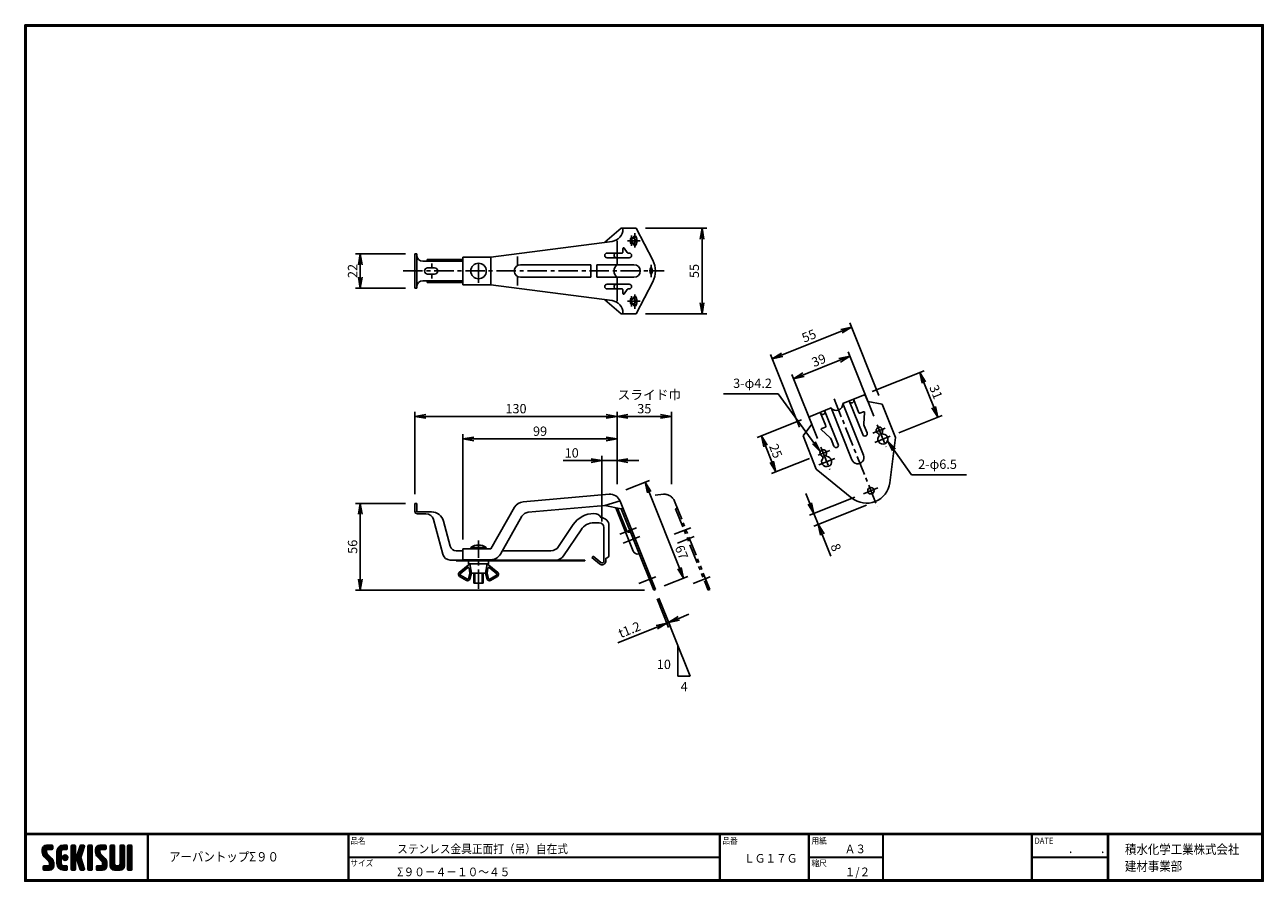
# Model space of a CAD drawing. Extents: x 0 to 798, y 0 to 552.
import ezdxf

# ---------------------------------------------------------------- set-up
doc = ezdxf.new("R2010")
doc.units = 0
doc.header["$LTSCALE"] = 2
doc.header["$MEASUREMENT"] = 0
doc.linetypes.add('CENTER', pattern=[2, 1.25, -0.25, 0.25, -0.25])
doc.linetypes.add('PHANTOM', pattern=[2.5, 1.25, -0.25, 0.25, -0.25, 0.25, -0.25])
doc.layers.get('0').update_dxf_attribs({"linetype": 'CONTINUOUS'})
doc.layers.get('DEFPOINTS').update_dxf_attribs({"linetype": 'CONTINUOUS'})
for name, color, linetype in [('CENTER L', 1, 'CENTER'), ('moji', 2, 'CONTINUOUS'), ('SEIHIN', 3, 'CONTINUOUS'), ('SUNPOU', 4, 'CONTINUOUS'), ('ZUWAKU', 7, 'CONTINUOUS')]:
    doc.layers.add(name, color=color, linetype=linetype)
doc.styles.get("Standard").update_dxf_attribs({"font": 'TXT', "bigfont": 'bigfont.shx'})
doc.styles.add('ｽﾀｲﾙ1', font='MS PGothic.ttf')
doc.dimstyles.get("Standard").update_dxf_attribs({"dimtxt": 0.18, "dimasz": 0.18, "dimexe": 0.18, "dimexo": 0.0625, "dimgap": 0.09, "dimtad": 0, "dimtih": 1, "dimtoh": 1, "dimdec": 4, "dimzin": 0, "dimdsep": 46, "dimtxsty": 'Standard', "dimcen": 0.09, "dimadec": 0, "dimazin": 0, "dimtfac": 1, "dimtdec": 4, "dimtofl": 0, "dimtmove": 0, "dimatfit": 3, "dimfxl": 0, "dimtolj": 1, "dimtzin": 0, "dimarcsym": 0})

# ---------------------------------------------------------------- blocks, each defined once
blk = doc.blocks.new('_OPEN')
at = {"color": 0, "linetype": 'ByBlock'}
for p, q in [((-1, 0.17), (0, 0)), ((0, 0), (-1, -0.17)), ((0, 0), (-1, 0))]:
    blk.add_line(p, q, dxfattribs=at)
blk = doc.blocks.new('*D1')
at = {"layer": 'DEFPOINTS', "color": 0}
for p in [(381.49, 249.83), (424.3, 195.16), (406.24, 187.94)]:
    blk.add_point(p, dxfattribs=at)
at = {"layer": 'SUNPOU', "color": 4, "lineweight": -2}
for p, q in [((387.06, 252.06), (402.33, 258.16)), ((402.15, 250.55), (421.7, 201.66)), ((411.81, 190.16), (427.08, 196.27))]:
    blk.add_line(p, q, dxfattribs=at)
at = {"layer": 'SUNPOU', "color": 4, "lineweight": -2, "xscale": 7, "yscale": 7, "zscale": 7}
for p, rotation in [((399.55, 257.05), 111.7978629678616), ((424.3, 195.16), 291.7978629678616)]:
    blk.add_blockref('_OPEN', p, dxfattribs=dict(at, rotation=rotation))
at = {"layer": 'SUNPOU', "color": 4, "insert": (423, 211.87), "char_height": 6, "attachment_point": 5, "rotation": 291.79786}
blk.add_mtext('\\A1;67', dxfattribs=at)
blk = doc.blocks.new('*D2')
at = {"layer": 'DEFPOINTS', "color": 0}
for p in [(405.07, 187.47), (406.18, 187.91), (413.55, 166.27)]:
    blk.add_point(p, dxfattribs=at)
at = {"layer": 'SUNPOU', "color": 4, "lineweight": -2}
for p, q in [((407.3, 181.9), (414.66, 163.48)), ((408.41, 182.34), (415.78, 163.93)), ((421.16, 169.31), (427.66, 171.91)), ((407.05, 163.67), (381.98, 153.64)), ((414.66, 166.71), (413.55, 166.27))]:
    blk.add_line(p, q, dxfattribs=at)
at = {"layer": 'SUNPOU', "color": 4, "lineweight": -2, "xscale": 7, "yscale": 7, "zscale": 7}
for p, rotation in [((414.66, 166.71), 201.7978629678615), ((413.55, 166.27), 21.79786296786153)]:
    blk.add_blockref('_OPEN', p, dxfattribs=dict(at, rotation=rotation))
at = {"layer": 'SUNPOU', "color": 4, "insert": (389.41, 162), "char_height": 6, "attachment_point": 5, "rotation": 21.79786}
blk.add_mtext('\\A1;t1.2', dxfattribs=at)
blk = doc.blocks.new('*D3')
at = {"layer": 'DEFPOINTS', "color": 0}
for p in [(393.74, 420.52), (393.74, 365.52), (436.2, 365.52)]:
    blk.add_point(p, dxfattribs=at)
at = {"layer": 'SUNPOU', "color": 4, "lineweight": -2}
for p, q in [((399.74, 420.52), (439.2, 420.52)), ((436.2, 413.52), (436.2, 372.52)), ((399.74, 365.52), (439.2, 365.52))]:
    blk.add_line(p, q, dxfattribs=at)
at = {"layer": 'SUNPOU', "color": 4, "lineweight": -2, "xscale": 7, "yscale": 7, "zscale": 7}
for p, rotation in [((436.2, 420.52), 90), ((436.2, 365.52), 270)]:
    blk.add_blockref('_OPEN', p, dxfattribs=dict(at, rotation=rotation))
at = {"layer": 'SUNPOU', "color": 4, "insert": (431.2, 393.02), "char_height": 6, "attachment_point": 5, "rotation": 90}
blk.add_mtext('\\A1;55', dxfattribs=at)
blk = doc.blocks.new('*D4')
at = {"layer": 'DEFPOINTS', "color": 0}
for p in [(251.23, 299.35), (381.49, 249.83), (251.23, 243.34)]:
    blk.add_point(p, dxfattribs=at)
at = {"layer": 'SUNPOU', "color": 4, "lineweight": -2}
for p, q in [((251.23, 249.34), (251.23, 302.35)), ((374.49, 299.35), (258.23, 299.35)), ((381.49, 255.83), (381.49, 302.35))]:
    blk.add_line(p, q, dxfattribs=at)
at = {"layer": 'SUNPOU', "color": 4, "lineweight": -2, "xscale": 7, "yscale": 7, "zscale": 7, "rotation": 180}
blk.add_blockref('_OPEN', (251.23, 299.35), dxfattribs=at)
at = {"layer": 'SUNPOU', "color": 4, "lineweight": -2, "xscale": 7, "yscale": 7, "zscale": 7}
blk.add_blockref('_OPEN', (381.49, 299.35), dxfattribs=at)
at = {"layer": 'SUNPOU', "color": 4, "insert": (316.36, 304.35), "char_height": 6, "attachment_point": 5}
blk.add_mtext('\\A1;130', dxfattribs=at)
blk = doc.blocks.new('*D5')
at = {"layer": 'DEFPOINTS', "color": 0}
for p in [(416.49, 299.35), (381.49, 249.83), (416.49, 249.66)]:
    blk.add_point(p, dxfattribs=at)
at = {"layer": 'SUNPOU', "color": 4, "lineweight": -2}
for p, q in [((381.49, 255.83), (381.49, 302.35)), ((388.49, 299.35), (409.49, 299.35)), ((416.49, 255.66), (416.49, 302.35))]:
    blk.add_line(p, q, dxfattribs=at)
at = {"layer": 'SUNPOU', "color": 4, "lineweight": -2, "xscale": 7, "yscale": 7, "zscale": 7, "rotation": 180}
blk.add_blockref('_OPEN', (381.49, 299.35), dxfattribs=at)
at = {"layer": 'SUNPOU', "color": 4, "lineweight": -2, "xscale": 7, "yscale": 7, "zscale": 7}
blk.add_blockref('_OPEN', (416.49, 299.35), dxfattribs=at)
at = {"layer": 'SUNPOU', "color": 4, "insert": (398.99, 304.35), "char_height": 6, "attachment_point": 5}
blk.add_mtext('\\A1;35', dxfattribs=at)
blk = doc.blocks.new('*D6')
at = {"layer": 'DEFPOINTS', "color": 0}
for p in [(381.49, 284.85), (381.49, 249.83), (282.23, 214.04)]:
    blk.add_point(p, dxfattribs=at)
at = {"layer": 'SUNPOU', "color": 4, "lineweight": -2}
for p, q in [((282.23, 220.04), (282.23, 287.85)), ((381.49, 255.83), (381.49, 287.85)), ((289.23, 284.85), (374.49, 284.85))]:
    blk.add_line(p, q, dxfattribs=at)
at = {"layer": 'SUNPOU', "color": 4, "lineweight": -2, "xscale": 7, "yscale": 7, "zscale": 7, "rotation": 180}
blk.add_blockref('_OPEN', (282.23, 284.85), dxfattribs=at)
at = {"layer": 'SUNPOU', "color": 4, "lineweight": -2, "xscale": 7, "yscale": 7, "zscale": 7}
blk.add_blockref('_OPEN', (381.49, 284.85), dxfattribs=at)
at = {"layer": 'SUNPOU', "color": 4, "insert": (331.86, 289.85), "char_height": 6, "attachment_point": 5}
blk.add_mtext('\\A1;99', dxfattribs=at)
blk = doc.blocks.new('*D7')
at = {"layer": 'DEFPOINTS', "color": 0}
for p in [(251.23, 243.34), (216.1, 187.47), (405.07, 187.47)]:
    blk.add_point(p, dxfattribs=at)
at = {"layer": 'SUNPOU', "color": 4, "lineweight": -2}
for p, q in [((245.23, 243.34), (213.1, 243.34)), ((216.1, 236.34), (216.1, 194.47)), ((399.07, 187.47), (213.1, 187.47))]:
    blk.add_line(p, q, dxfattribs=at)
at = {"layer": 'SUNPOU', "color": 4, "lineweight": -2, "xscale": 7, "yscale": 7, "zscale": 7}
for p, rotation in [((216.1, 243.34), 90), ((216.1, 187.47), 270)]:
    blk.add_blockref('_OPEN', p, dxfattribs=dict(at, rotation=rotation))
at = {"layer": 'SUNPOU', "color": 4, "insert": (211.1, 215.4), "char_height": 6, "attachment_point": 5, "rotation": 90}
blk.add_mtext('\\A1;56', dxfattribs=at)
blk = doc.blocks.new('*D8')
at = {"layer": 'DEFPOINTS', "color": 0}
for p in [(381.49, 270.87), (381.49, 249.83), (371.73, 225.64)]:
    blk.add_point(p, dxfattribs=at)
at = {"layer": 'SUNPOU', "color": 4, "lineweight": -2}
for p, q in [((371.73, 231.64), (371.73, 273.87)), ((381.49, 255.83), (381.49, 273.87)), ((364.73, 270.87), (346.73, 270.87)), ((381.49, 270.87), (371.73, 270.87)), ((388.49, 270.87), (395.49, 270.87))]:
    blk.add_line(p, q, dxfattribs=at)
at = {"layer": 'SUNPOU', "color": 4, "lineweight": -2, "xscale": 7, "yscale": 7, "zscale": 7}
blk.add_blockref('_OPEN', (371.73, 270.87), dxfattribs=at)
at = {"layer": 'SUNPOU', "color": 4, "lineweight": -2, "xscale": 7, "yscale": 7, "zscale": 7, "rotation": 180}
blk.add_blockref('_OPEN', (381.49, 270.87), dxfattribs=at)
at = {"layer": 'SUNPOU', "color": 4, "insert": (352.23, 275.87), "char_height": 6, "attachment_point": 5}
blk.add_mtext('\\A1;10', dxfattribs=at)
blk = doc.blocks.new('*D9')
at = {"layer": 'DEFPOINTS', "color": 0}
for p in [(251.23, 404.02), (216.1, 382.02), (251.23, 382.02)]:
    blk.add_point(p, dxfattribs=at)
at = {"layer": 'SUNPOU', "color": 4, "lineweight": -2}
for p, q in [((245.23, 404.02), (213.1, 404.02)), ((216.1, 397.02), (216.1, 389.02)), ((245.23, 382.02), (213.1, 382.02))]:
    blk.add_line(p, q, dxfattribs=at)
at = {"layer": 'SUNPOU', "color": 4, "lineweight": -2, "xscale": 7, "yscale": 7, "zscale": 7}
for p, rotation in [((216.1, 404.02), 90), ((216.1, 382.02), 270)]:
    blk.add_blockref('_OPEN', p, dxfattribs=dict(at, rotation=rotation))
at = {"layer": 'SUNPOU', "color": 4, "insert": (211.1, 393.02), "char_height": 6, "attachment_point": 5, "rotation": 90}
blk.add_mtext('\\A1;22', dxfattribs=at)
blk = doc.blocks.new('*D10')
at = {"layer": 'DEFPOINTS', "color": 0}
for p in [(540.22, 313.15), (587.96, 298.85), (557.29, 286.59)]:
    blk.add_point(p, dxfattribs=at)
at = {"layer": 'SUNPOU', "color": 4, "lineweight": -2}
for p, q in [((545.79, 315.37), (579.23, 328.75)), ((579.04, 321.14), (585.36, 305.35)), ((562.86, 288.82), (590.74, 299.97))]:
    blk.add_line(p, q, dxfattribs=at)
at = {"layer": 'SUNPOU', "color": 4, "lineweight": -2, "xscale": 7, "yscale": 7, "zscale": 7}
for p, rotation in [((576.44, 327.64), 111.8000000000005), ((587.96, 298.85), 291.8000000000005)]:
    blk.add_blockref('_OPEN', p, dxfattribs=dict(at, rotation=rotation))
at = {"layer": 'SUNPOU', "color": 4, "insert": (586.84, 315.1), "char_height": 6, "attachment_point": 5, "rotation": 291.8}
blk.add_mtext('\\A1;31', dxfattribs=at)
blk = doc.blocks.new('*D11')
at = {"layer": 'DEFPOINTS', "color": 0}
for p in [(532.43, 356.84), (552.29, 307.2), (501.22, 286.78)]:
    blk.add_point(p, dxfattribs=at)
at = {"layer": 'SUNPOU', "color": 4, "lineweight": -2}
for p, q in [((550.06, 312.78), (531.32, 359.63)), ((487.87, 339.02), (525.93, 354.24)), ((498.99, 292.35), (480.25, 339.2))]:
    blk.add_line(p, q, dxfattribs=at)
at = {"layer": 'SUNPOU', "color": 4, "lineweight": -2, "xscale": 7, "yscale": 7, "zscale": 7}
for p, rotation in [((532.43, 356.84), 21.79999999999974), ((481.37, 336.42), 201.7999999999997)]:
    blk.add_blockref('_OPEN', p, dxfattribs=dict(at, rotation=rotation))
at = {"layer": 'SUNPOU', "color": 4, "insert": (505.04, 351.27), "char_height": 6, "attachment_point": 5, "rotation": 21.8}
blk.add_mtext('\\A1;55', dxfattribs=at)
blk = doc.blocks.new('*D12')
at = {"layer": 'DEFPOINTS', "color": 0}
for p in [(531.31, 338.1), (548.95, 294.01), (512.74, 279.52)]:
    blk.add_point(p, dxfattribs=at)
at = {"layer": 'SUNPOU', "color": 4, "lineweight": -2}
for p, q in [((501.6, 326.22), (524.82, 335.5)), ((546.72, 299.58), (530.2, 340.89)), ((510.51, 285.1), (493.99, 326.4))]:
    blk.add_line(p, q, dxfattribs=at)
at = {"layer": 'SUNPOU', "color": 4, "lineweight": -2, "xscale": 7, "yscale": 7, "zscale": 7}
for p, rotation in [((531.31, 338.1), 21.79999999999974), ((495.1, 323.62), 201.7999999999997)]:
    blk.add_blockref('_OPEN', p, dxfattribs=dict(at, rotation=rotation))
at = {"layer": 'SUNPOU', "color": 4, "insert": (511.35, 335.5), "char_height": 6, "attachment_point": 5, "rotation": 21.8}
blk.add_mtext('\\A1;39', dxfattribs=at)
blk = doc.blocks.new('*D13')
at = {"layer": 'DEFPOINTS', "color": 0}
for p in [(505.86, 299.41), (510.88, 274.49), (483.66, 263.6)]:
    blk.add_point(p, dxfattribs=at)
at = {"layer": 'SUNPOU', "color": 4, "lineweight": -2}
for p, q in [((500.29, 297.18), (471.59, 285.7)), ((476.98, 280.31), (481.06, 270.1)), ((505.31, 272.26), (480.88, 262.49))]:
    blk.add_line(p, q, dxfattribs=at)
at = {"layer": 'SUNPOU', "color": 4, "lineweight": -2, "xscale": 7, "yscale": 7, "zscale": 7}
for p, rotation in [((474.38, 286.81), 111.8000000000005), ((483.66, 263.6), 291.8000000000005)]:
    blk.add_blockref('_OPEN', p, dxfattribs=dict(at, rotation=rotation))
at = {"layer": 'SUNPOU', "color": 4, "insert": (483.66, 277.06), "char_height": 6, "attachment_point": 5, "rotation": 291.8}
blk.add_mtext('\\A1;25', dxfattribs=at)
blk = doc.blocks.new('*D14')
at = {"layer": 'DEFPOINTS', "color": 0}
for p in [(540.18, 249.59), (547.74, 244.53), (511.05, 229.86)]:
    blk.add_point(p, dxfattribs=at)
at = {"layer": 'SUNPOU', "color": 4, "lineweight": -2}
for p, q in [((505.67, 243.32), (503.07, 249.82)), ((534.61, 247.36), (505.48, 235.71)), ((542.17, 242.3), (508.26, 228.74)), ((508.27, 236.82), (511.05, 229.86)), ((513.65, 223.36), (519.22, 209.43))]:
    blk.add_line(p, q, dxfattribs=at)
at = {"layer": 'SUNPOU', "color": 4, "lineweight": -2, "xscale": 7, "yscale": 7, "zscale": 7}
for p, rotation in [((508.27, 236.82), 291.8000000000005), ((511.05, 229.86), 111.8000000000005)]:
    blk.add_blockref('_OPEN', p, dxfattribs=dict(at, rotation=rotation))
at = {"layer": 'SUNPOU', "color": 4, "insert": (522.38, 215), "char_height": 6, "attachment_point": 5, "rotation": 291.8}
blk.add_mtext('\\A1;8', dxfattribs=at)

msp = doc.modelspace()

# ---------------------------------------------------------------- hatches: boundary and pattern name
at = {"layer": 'ZUWAKU'}
h = msp.add_hatch(dxfattribs=at)
h.set_pattern_fill('ANSI37', color=256, scale=0.2, style=0)
h.set_pattern_definition([(45, (-900.9423, -13.2), (-0.4490128, 0.4490128), []), (135, (-900.9423, -13.2), (-0.4490128, -0.4490128), [])])
h.paths.add_polyline_path([(14.5, 17.64, -0.198912), (14.09, 18.63), (14.09, 19.92, -0.414214), (14.62, 20.45), (17.59, 20.45, 0.414214), (18.12, 20.97), (18.12, 22.72, 0.414214), (17.59, 23.25), (14.09, 23.25, 0.414214), (11.29, 20.45), (11.29, 18.63, 0.198912), (12.52, 15.66), (15.43, 12.76, -0.198912), (15.84, 11.77), (15.84, 10.47, -0.414214), (15.32, 9.95), (12.34, 9.95, 0.414214), (11.82, 9.42), (11.82, 7.67, 0.414214), (12.34, 7.15), (15.84, 7.15, 0.414214), (18.64, 9.95), (18.64, 11.77, 0.198912), (17.41, 14.74)])
h.paths.add_polyline_path([(23.54, 19.05, -0.414214), (24.94, 20.45), (26.87, 20.45, 0.414214), (27.39, 20.97), (27.39, 22.72, 0.414214), (26.87, 23.25), (24.94, 23.25, 0.414214), (20.74, 19.05), (20.74, 11.35, 0.414214), (24.94, 7.15), (26.87, 7.15, 0.414214), (27.39, 7.67), (27.39, 9.42, 0.414214), (26.87, 9.95), (24.94, 9.95, -0.414214), (23.54, 11.35)])
h.paths.add_polyline_path([(24.24, 15.2, 1), (27.74, 15.2, 1)])
h.paths.add_polyline_path([(37.31, 19.21), (38.38, 22.57, 0.506921), (37.88, 23.25), (36.18, 23.25, 0.32721), (35.68, 22.88), (33.81, 16.97, -0.32721), (33.31, 16.6), (33.17, 16.6, -0.414214), (32.64, 17.12), (32.64, 22.72, 0.414214), (32.12, 23.25), (30.37, 23.25, 0.414214), (29.84, 22.72), (29.84, 7.67, 0.414214), (30.37, 7.15), (32.12, 7.15, 0.414214), (32.64, 7.67), (32.64, 13.27, -0.414214), (33.17, 13.8), (33.31, 13.8, -0.32721), (33.81, 13.43), (35.68, 7.52, 0.32721), (36.18, 7.15), (37.88, 7.15, 0.506921), (38.38, 7.83), (36.05, 15.2)])
h.paths.add_polyline_path([(43.49, 22.72, 0.414214), (42.97, 23.25), (41.22, 23.25, 0.414214), (40.69, 22.72), (40.69, 7.67, 0.414214), (41.22, 7.15), (42.97, 7.15, 0.414214), (43.49, 7.67)])
h.paths.add_polyline_path([(48.39, 19.92, -0.414214), (48.92, 20.45), (51.89, 20.45, 0.414214), (52.42, 20.97), (52.42, 22.72, 0.414214), (51.89, 23.25), (48.39, 23.25, 0.414214), (45.59, 20.45), (45.59, 18.63, 0.198912), (46.82, 15.66), (49.73, 12.76, -0.198912), (50.14, 11.77), (50.14, 10.47, -0.414214), (49.62, 9.95), (46.64, 9.95, 0.414214), (46.12, 9.42), (46.12, 7.67, 0.414214), (46.64, 7.15), (50.14, 7.15, 0.414214), (52.94, 9.95), (52.94, 11.77, 0.198912), (51.71, 14.74), (48.8, 17.64, -0.198912), (48.39, 18.63)])
h.paths.add_polyline_path([(57.84, 22.72, 0.414214), (57.32, 23.25), (55.57, 23.25, 0.414214), (55.04, 22.72), (55.04, 9.95, 0.414214), (57.84, 7.15), (61.34, 7.15, 0.414214), (64.14, 9.95), (64.14, 22.72, 0.414214), (63.62, 23.25), (61.87, 23.25, 0.414214), (61.34, 22.72), (61.34, 11, -0.414214), (60.29, 9.95), (58.89, 9.95, -0.414214), (57.84, 11)])
h.paths.add_polyline_path([(69.04, 22.72, 0.414214), (68.52, 23.25), (66.77, 23.25, 0.414214), (66.24, 22.72), (66.24, 7.67, 0.414214), (66.77, 7.15), (68.52, 7.15, 0.414214), (69.04, 7.67)])

# ---------------------------------------------------------------- linework, layer by layer
at = {"layer": 'CENTER L', "color": 1, "linetype": 'CENTER', "ltscale": 5}
for p, q in [((390.77, 415.86), (390.77, 409.17)), ((393, 417.31), (393, 408.05)), ((396.24, 412.52), (388.11, 412.52)), ((292.23, 385.46), (292.23, 400.41)), ((243.75, 393.02), (411.7, 393.02)), ((403.4, 389.02), (403.4, 397.01)), ((390.77, 370.17), (390.77, 376.86)), ((393, 368.73), (393, 377.98)), ((396.24, 373.52), (388.11, 373.52)), ((521.23, 310.79), (549.11, 241.11)), ((554.21, 291.82), (546.25, 288.63)), ((548.95, 294.01), (554.67, 279.7)), ((512.74, 279.52), (518.46, 265.22)), ((557.29, 286.59), (547.44, 282.65)), ((510.88, 274.49), (518.4, 277.49)), ((511.43, 268.24), (521.66, 272.34)), ((540.18, 249.59), (549.47, 253.3)), ((383.21, 223.42), (393.87, 227.68)), ((418.21, 223.42), (428.87, 227.68)), ((292.23, 188.3), (292.23, 219.46)), ((385.36, 217.82), (396.08, 222.11)), ((420.36, 217.82), (431.08, 222.11)), ((395.41, 191.69), (406.41, 196.08)), ((430.41, 191.69), (441.41, 196.08))]:
    msp.add_line(p, q, dxfattribs=at)
at = {"layer": 'SEIHIN', "color": 3, "linetype": 'Continuous', "ltscale": 5}
for p, q in [((373.49, 411.48), (384.09, 420.52)), ((393.74, 420.52), (384.09, 420.52)), ((385.2, 420.52), (385.2, 420.03)), ((393.74, 420.52), (404.48, 399.96)), ((300.23, 401.97), (378.23, 412.09)), ((381.49, 397.02), (381.49, 412.52)), ((385.2, 405.02), (385.2, 407.52)), ((387.88, 404.98), (386.12, 407.78)), ((391.89, 413.77), (390.28, 413.77)), ((391.89, 411.27), (390.28, 411.27)), ((251.23, 382.02), (251.23, 404.02)), ((251.23, 404.02), (252.43, 404.02)), ((252.43, 393.02), (252.43, 404.02)), ((256.43, 399.32), (282.23, 399.32)), ((259.23, 400.52), (282.23, 400.52)), ((259.23, 399.32), (259.23, 400.52)), ((268.12, 399.32), (268.12, 400.52)), ((274.83, 399.32), (274.83, 400.52)), ((300.23, 401.97), (282.23, 401.97)), ((282.23, 384.07), (282.23, 401.97)), ((300.23, 384.07), (300.23, 401.97)), ((317.23, 396.48), (317.23, 402.31)), ((384.7, 404.52), (374.99, 404.52)), ((389.27, 401.52), (374.99, 401.52)), ((388.72, 404.52), (389.27, 404.52)), ((252.43, 382.02), (252.43, 393.02)), ((259.43, 395.02), (263.93, 395.02)), ((259.43, 391.02), (263.93, 391.02)), ((262.23, 395.02), (262.23, 397.79)), ((262.23, 391.02), (262.23, 388.24)), ((364.49, 397.02), (319.23, 397.02)), ((364.49, 397.02), (364.49, 389.02)), ((368.49, 397.02), (368.49, 389.02)), ((392.34, 397.02), (368.49, 397.02)), ((256.43, 386.72), (282.23, 386.72)), ((259.23, 385.52), (259.23, 386.72)), ((259.23, 385.52), (282.23, 385.52)), ((268.12, 385.52), (268.12, 386.72)), ((274.83, 385.52), (274.83, 386.72)), ((282.23, 384.07), (300.23, 384.07)), ((378.23, 373.94), (300.23, 384.07)), ((317.23, 389.55), (317.23, 383.72)), ((364.49, 389.02), (319.23, 389.02)), ((392.34, 389.02), (368.49, 389.02)), ((389.27, 384.52), (374.99, 384.52)), ((381.49, 373.54), (381.49, 389.02)), ((393.74, 365.52), (404.48, 386.07)), ((251.23, 382.02), (252.43, 382.02)), ((384.7, 381.52), (374.99, 381.52)), ((385.2, 381.02), (385.2, 378.52)), ((387.88, 381.05), (386.12, 378.25)), ((388.72, 381.52), (389.27, 381.52)), ((373.49, 374.55), (384.09, 365.52)), ((391.89, 374.77), (390.28, 374.77)), ((391.89, 372.27), (390.28, 372.27)), ((393.74, 365.52), (384.09, 365.52)), ((385.2, 365.52), (385.2, 366)), ((526.76, 307.76), (540.22, 313.15)), ((541.52, 312.59), (543, 308.88)), ((505.86, 299.41), (519.33, 304.79)), ((515.15, 303.12), (523.88, 281.3)), ((519.33, 304.79), (532.7, 271.37)), ((526.76, 307.76), (540.12, 274.34)), ((530.93, 309.43), (539.66, 287.61)), ((533.72, 310.55), (537.25, 301.73)), ((552.29, 307.2), (543, 308.88)), ((552.29, 307.2), (560.83, 285.85)), ((505.31, 298.11), (506.79, 294.39)), ((512.36, 302.01), (515.89, 293.19)), ((540.22, 302.38), (537.9, 301.45)), ((540.45, 294.51), (540.9, 301.88)), ((501.22, 286.78), (506.79, 294.39)), ((518.55, 285.75), (513.14, 290.78)), ((513.29, 291.61), (515.61, 292.54)), ((540.65, 293.21), (542.45, 288.73)), ((549.9, 288.27), (550.38, 287.06)), ((552.22, 289.2), (552.71, 287.98)), ((501.22, 286.78), (509.76, 265.42)), ((519.3, 284.67), (521.09, 280.19)), ((560.83, 285.85), (557.04, 256.54)), ((513.69, 273.79), (514.17, 272.57)), ((516.01, 274.72), (516.49, 273.5)), ((509.76, 265.42), (532.72, 246.81)), ((320.9, 244.36), (376.31, 249.21)), ((251.23, 243.34), (251.23, 238.34)), ((251.23, 243.34), (252.43, 243.34)), ((252.43, 243.34), (252.43, 238.34)), ((300.23, 214.04), (315.42, 240.84)), ((373.49, 241.93), (324.13, 237.61)), ((373.49, 241.93), (383.36, 244.98)), ((384.09, 239.93), (373.49, 241.93)), ((380.59, 240.59), (391.77, 212.63)), ((381.76, 240.37), (387.5, 226)), ((383.42, 244.83), (406.18, 187.91)), ((384.09, 239.93), (385.2, 240.37)), ((384.09, 239.93), (405.07, 187.47)), ((252.93, 237.84), (261.99, 237.84)), ((252.93, 236.64), (258.4, 236.64)), ((263.23, 232.93), (269.24, 210.54)), ((269.71, 231.91), (274.04, 215.8)), ((306.32, 210.59), (320.21, 235.1)), ((353.27, 229.71), (343.8, 215.51)), ((347.01, 209.51), (358.26, 226.38)), ((370.03, 230.84), (366.58, 230.84)), ((373.03, 206.34), (373.03, 227.84)), ((376.23, 210.04), (376.23, 229.04)), ((277.9, 212.84), (282.23, 212.84)), ((282.23, 214.04), (300.23, 214.04)), ((282.23, 207.04), (282.23, 214.04)), ((297.23, 215.04), (287.23, 215.04)), ((287.23, 214.04), (287.23, 215.04)), ((297.23, 214.04), (297.23, 215.04)), ((307.6, 212.84), (338.81, 212.84)), ((365.23, 208.49), (366.08, 209.34)), ((365.23, 208.49), (370.13, 204.41)), ((370.9, 205.34), (366, 209.41)), ((374.23, 206.34), (374.23, 208.04)), ((274.07, 206.84), (360.73, 206.84)), ((277.73, 206.84), (277.73, 206.44)), ((360.73, 206.44), (277.73, 206.44)), ((286.73, 204.44), (279.85, 198.77)), ((280.48, 198), (285.36, 202.01)), ((300.23, 207.04), (282.23, 207.04)), ((285.73, 204.44), (285.73, 206.44)), ((285.73, 204.44), (298.73, 204.44)), ((286.17, 201.71), (286.69, 198.59)), ((286.73, 204.44), (287.73, 198.44)), ((296.73, 198.44), (297.73, 204.44)), ((297.73, 204.44), (304.62, 198.77)), ((298.29, 201.71), (297.77, 198.59)), ((298.73, 204.44), (298.73, 206.44)), ((303.98, 198), (299.1, 202.01)), ((360.73, 206.84), (360.73, 206.44)), ((284.53, 193.73), (280.05, 196.32)), ((280.55, 197.18), (285.03, 194.6)), ((285.76, 194.9), (286.68, 198.38)), ((287.73, 198.44), (286.73, 194.65)), ((287.73, 198.44), (296.73, 198.44)), ((289.23, 192.04), (289.23, 198.44)), ((289.23, 192.04), (295.23, 192.04)), ((289.83, 198.44), (289.83, 192.04)), ((294.63, 198.44), (294.63, 192.04)), ((295.23, 192.04), (295.23, 198.44)), ((296.73, 198.44), (297.74, 194.65)), ((298.7, 194.9), (297.78, 198.38)), ((303.91, 197.18), (299.44, 194.6)), ((299.94, 193.73), (304.41, 196.32)), ((406.18, 187.91), (405.07, 187.47))]:
    msp.add_line(p, q, dxfattribs=at)
at = {"layer": 'SEIHIN', "color": 6, "linetype": 'PHANTOM', "ltscale": 5}
for p, q in [((405.9, 248.73), (411.31, 249.21)), ((418.42, 244.83), (441.18, 187.91)), ((419.09, 239.93), (420.2, 240.37)), ((419.09, 239.93), (440.07, 187.47)), ((441.18, 187.91), (440.07, 187.47))]:
    msp.add_line(p, q, dxfattribs=at)
at = {"layer": 'SEIHIN', "color": 3, "linetype": 'Continuous', "ltscale": 5}
for centre, radius, start, end in [((377.2, 420.03), 8, 277.39808, 359.99927), ((385.7, 407.52), 0.5, 32.08297, 180.00107), ((256.43, 403.32), 4, 180, 270), ((374.99, 403.02), 1.5, 90, 270), ((380.99, 403.02), 1.5, 90, 270), ((384.7, 405.02), 0.5, 270, 0), ((388.72, 405.52), 1, 212.07968, 269.9996), ((389.27, 403.02), 1.5, 270, 90), ((391.18, 393.02), 15, 332.42055, 27.57945), ((259.43, 393.02), 2, 90, 270), ((263.93, 393.02), 2, 270, 90), ((292.23, 393.02), 5, 0, 180), ((292.23, 393.02), 5, 180, 0), ((319.23, 393.02), 4, 90, 270), ((384.49, 393.02), 5, 126.86961, 233.12752), ((392.34, 393.02), 4, 270, 90), ((256.43, 382.72), 4, 90, 180), ((374.99, 383.02), 1.5, 90, 270), ((380.99, 383.02), 1.5, 90, 270), ((389.27, 383.02), 1.5, 270, 90), ((384.7, 381.02), 0.5, 360, 90), ((385.7, 378.52), 0.5, 179.9998, 327.92761), ((388.72, 380.52), 1, 89.99765, 147.91271), ((377.2, 366), 8, 0.00001, 82.60192), ((540.59, 312.22), 1, 21.80088, 111.79875), ((522.61, 307.36), 4.17, 218.05812, 5.54071), ((532.51, 309.53), 1.5, 201.79857, 21.79857), ((506.24, 298.48), 1, 111.79503, 201.80035), ((513.94, 302.1), 1.5, 201.80212, 21.79857), ((537.71, 301.91), 0.5, 201.80141, 291.79077), ((540.4, 301.91), 0.5, 356.44496, 111.80339), ((513.48, 291.14), 0.5, 111.79048, 227.15347), ((515.43, 293), 0.5, 291.80354, 21.80354), ((541.05, 288.17), 1.5, 201.79857, 21.79857), ((543.44, 294.32), 3, 176.45139, 201.80067), ((550.43, 290.31), 2.1, 328.329, 255.26871), ((552.66, 284.73), 3.25, 134.41977, 89.17964), ((516.51, 283.55), 3, 21.80284, 47.15369), ((522.48, 280.74), 1.5, 201.8007, 21.79857), ((514.22, 275.82), 2.1, 328.32853, 255.27088), ((516.45, 270.25), 3.25, 134.41917, 89.17854), ((536.41, 272.85), 4, 201.80008, 21.80061), ((542.17, 258.46), 15, 291.79971, 352.63869), ((376.92, 242.23), 7, 21.80003, 94.99989), ((544.95, 251.5), 2.1, 0, 180), ((544.95, 251.5), 2.1, 180, 0), ((321.51, 237.38), 7, 95, 150.46126), ((542.17, 258.46), 15, 230.96062, 291.79987), ((252.93, 238.34), 1.7, 180, 270), ((252.93, 238.34), 0.5, 180, 270), ((258.4, 231.64), 5, 15.026, 89.99973), ((261.99, 229.84), 8, 15.02724, 90.00032), ((324.56, 232.63), 5, 94.99919, 150.4609), ((366.58, 220.84), 16, 90.0002, 146.31043), ((366.74, 231.84), 5, 26.07139, 91.79756), ((371.23, 229.04), 5, 0, 90), ((366.58, 220.84), 10, 90.00032, 146.31073), ((370.03, 227.84), 3, 0, 90), ((389.36, 226.74), 2, 201.79875, 291.79875), ((277.9, 216.84), 4, 195.02697, 269.99987), ((292.23, 207.45), 9.08, 56.60275, 123.39839), ((338.81, 218.84), 6, 269.99952, 326.30866), ((274.07, 211.84), 5, 195.0273, 269.99992), ((300.23, 214.04), 7, 270.00003, 330.46206), ((342.02, 212.84), 6, 269.99952, 326.30866), ((374.23, 210.04), 2, 270, 0), ((394.56, 213.74), 3, 201.79946, 291.79875), ((285.68, 201.63), 0.5, 9.46431, 129.44219), ((298.79, 201.63), 0.5, 50.55107, 170.53779), ((371.73, 206.34), 2.5, 230.27108, 0.00006), ((371.73, 206.34), 1.3, 230.27115, 359.99998), ((280.8, 197.62), 1.5, 129.4448, 239.99989), ((280.8, 197.62), 0.5, 129.44974, 239.99997), ((285.28, 195.03), 1.5, 240.00201, 345.13634), ((285.28, 195.03), 0.5, 240.00657, 345.13437), ((286.2, 198.51), 0.5, 345.14255, 9.47208), ((299.19, 195.03), 1.5, 194.8641, 299.9994), ((298.27, 198.51), 0.5, 170.55361, 194.88608), ((299.19, 195.03), 0.5, 194.86943, 300.00295), ((303.66, 197.62), 0.5, 300.00256, 50.56163), ((303.66, 197.62), 1.5, 300.00011, 50.5552)]:
    msp.add_arc(centre, radius, start, end, dxfattribs=at)
at = {"layer": 'SEIHIN', "color": 6, "linetype": 'PHANTOM', "ltscale": 5}
msp.add_arc((411.92, 242.23), 7, 21.80003, 94.99989, dxfattribs=at)
at = {"layer": 'SEIHIN', "ltscale": 5, "extrusion": (0, 0, -1)}
for centre, major_axis, ratio, start_param, end_param in [((390.77, 412.5), (0, -2.09), 0.373358, -0.935883, 4.064336), ((393, 412.52), (0, -3.25), 0.371366, 1.965587, 7.459191), ((391.89, 412.52), (0, -3.25), 0.371366, -2.66185, -0.479743), ((389.66, 412.5), (0, -2.09), 0.373358, -2.346063, -2.218849), ((389.66, 412.5), (0, -2.09), 0.373358, -0.935883, -0.795529)]:
    msp.add_ellipse(centre, major_axis=major_axis, ratio=ratio, start_param=start_param, end_param=end_param, dxfattribs=at)
at = {"layer": 'SEIHIN', "ltscale": 5}
msp.add_ellipse((403.4, 393.02), major_axis=(0, 2.1), ratio=0.371362, dxfattribs=at)
for centre, major_axis, ratio, start_param, end_param in [((402.28, 393.02), (0, 2.1), 0.371362, -2.345979, -0.795613), ((390.77, 373.53), (0, 2.09), 0.373358, -0.935883, 4.064336), ((389.66, 373.53), (0, 2.09), 0.373358, -0.935883, -0.795529), ((393, 373.52), (0, 3.25), 0.371366, 1.965587, 7.459191), ((391.88, 373.52), (0, 3.25), 0.371366, -2.66185, -0.479743), ((389.66, 373.53), (0, 2.09), 0.373358, -2.346063, -2.218849)]:
    msp.add_ellipse(centre, major_axis=major_axis, ratio=ratio, start_param=start_param, end_param=end_param, dxfattribs=at)
at = {"layer": 'SUNPOU', "color": 4, "linetype": 'Continuous', "ltscale": 5}
for p, q in [((408.41, 182.34), (428.54, 132.02)), ((420.54, 152.02), (420.54, 132.02))]:
    msp.add_line(p, q, dxfattribs=at)
at = {"layer": 'SUNPOU', "ltscale": 5}
msp.add_line((420.54, 132.02), (428.54, 132.02), dxfattribs=at)
at = {"layer": 'ZUWAKU'}
for p, q in [((0, 30.8), (797.4, 30.8)), ((0, 30.6), (797.4, 30.6)), ((0, 30.4), (797.4, 30.4)), ((0, 30.2), (797.4, 30.2)), ((0, 30), (797.4, 30)), ((79.13, 30), (79.13, 0.8)), ((79.33, 30), (79.33, 0.8)), ((79.53, 30), (79.53, 0.8)), ((208.25, 30), (208.25, 0.8)), ((208.45, 30), (208.45, 0.8)), ((208.65, 30), (208.65, 0.8)), ((447.42, 30), (447.42, 0.8)), ((447.62, 30), (447.62, 0.8)), ((447.82, 30), (447.82, 0.8)), ((504.8, 30), (504.8, 0.8)), ((505, 30), (505, 0.8)), ((505.2, 30), (505.2, 0.8)), ((552.53, 30), (552.53, 0.8)), ((552.73, 30), (552.73, 0.8)), ((552.93, 30), (552.93, 0.8)), ((648.42, 30), (648.42, 0.8)), ((648.62, 30), (648.62, 0.8)), ((648.82, 30), (648.82, 0.8)), ((697.25, 30), (697.25, 0.8)), ((697.45, 30), (697.45, 0.8)), ((697.65, 30), (697.65, 0.8)), ((697.85, 30), (697.85, 0.8)), ((11.29, 20.45), (11.29, 18.63)), ((14.09, 23.25), (17.59, 23.25)), ((14.09, 19.92), (14.09, 18.63)), ((17.41, 14.74), (14.5, 17.64)), ((17.59, 20.45), (14.62, 20.45)), ((18.12, 22.72), (18.12, 20.97)), ((20.74, 11.35), (20.74, 19.05)), ((23.54, 19.05), (23.54, 11.35)), ((24.94, 23.25), (26.87, 23.25)), ((26.87, 20.45), (24.94, 20.45)), ((27.39, 22.72), (27.39, 20.97)), ((29.84, 22.72), (29.84, 7.67)), ((32.12, 23.25), (30.37, 23.25)), ((32.64, 17.12), (32.64, 22.72)), ((33.31, 16.6), (33.17, 16.6)), ((35.68, 22.88), (33.81, 16.97)), ((37.31, 19.21), (36.05, 15.2)), ((36.18, 23.25), (37.88, 23.25)), ((38.38, 22.57), (37.31, 19.21)), ((40.69, 22.72), (40.69, 7.67)), ((42.97, 23.25), (41.22, 23.25)), ((43.49, 7.67), (43.49, 22.72)), ((45.59, 20.45), (45.59, 18.63)), ((48.39, 23.25), (51.89, 23.25)), ((48.39, 19.92), (48.39, 18.63)), ((51.71, 14.74), (48.8, 17.64)), ((51.89, 20.45), (48.92, 20.45)), ((52.42, 22.72), (52.42, 20.97)), ((55.04, 22.72), (55.04, 9.95)), ((57.32, 23.25), (55.57, 23.25)), ((57.84, 11), (57.84, 22.72)), ((61.34, 22.72), (61.34, 11)), ((63.62, 23.25), (61.87, 23.25)), ((64.14, 9.95), (64.14, 22.72)), ((66.24, 22.72), (66.24, 7.67)), ((68.52, 23.25), (66.77, 23.25)), ((69.04, 7.67), (69.04, 22.72)), ((11.82, 7.67), (11.82, 9.42)), ((12.34, 9.95), (15.32, 9.95)), ((12.52, 15.66), (15.43, 12.76)), ((15.84, 10.47), (15.84, 11.77)), ((18.64, 9.95), (18.64, 11.77)), ((24.94, 9.95), (26.87, 9.95)), ((27.39, 9.42), (27.39, 7.67)), ((32.64, 7.67), (32.64, 13.27)), ((33.17, 13.8), (33.31, 13.8)), ((35.68, 7.52), (33.81, 13.43)), ((38.38, 7.83), (36.05, 15.2)), ((46.12, 7.67), (46.12, 9.42)), ((46.64, 9.95), (49.62, 9.95)), ((46.82, 15.66), (49.73, 12.76)), ((50.14, 10.47), (50.14, 11.77)), ((52.94, 9.95), (52.94, 11.77)), ((60.29, 9.95), (58.89, 9.95)), ((208.65, 15.6), (447.42, 15.6)), ((208.65, 15.4), (447.42, 15.4)), ((208.65, 15.2), (447.42, 15.2)), ((505.2, 15.6), (552.53, 15.6)), ((505.2, 15.4), (552.53, 15.4)), ((505.2, 15.2), (552.53, 15.2)), ((648.82, 15.6), (697.25, 15.6)), ((648.82, 15.4), (697.25, 15.4)), ((648.82, 15.2), (697.25, 15.2)), ((12.34, 7.15), (15.84, 7.15)), ((26.87, 7.15), (24.94, 7.15)), ((30.37, 7.15), (32.12, 7.15)), ((36.18, 7.15), (37.88, 7.15)), ((41.22, 7.15), (42.97, 7.15)), ((46.64, 7.15), (50.14, 7.15)), ((57.84, 7.15), (61.34, 7.15)), ((66.77, 7.15), (68.52, 7.15))]:
    msp.add_line(p, q, dxfattribs=at)
for points in [[(0, 551.6), (0, 0), (797.6, 0), (797.6, 551.6)], [(0.2, 551.4), (0.2, 0.2), (797.4, 0.2), (797.4, 551.4)], [(0.4, 551.2), (0.4, 0.4), (797.2, 0.4), (797.2, 551.2)], [(0.6, 551), (0.6, 0.6), (797, 0.6), (797, 551)], [(0.8, 550.8), (0.8, 0.8), (796.8, 0.8), (796.8, 550.8)]]:
    msp.add_lwpolyline(points, close=True, dxfattribs=at)
msp.add_circle((25.99, 15.2), 1.75, dxfattribs=at)
for centre, radius, start, end in [((14.09, 20.45), 2.8, 90, 180), ((15.49, 18.63), 4.2, 180, 225), ((14.62, 19.92), 0.525, 90, 180), ((15.49, 18.63), 1.4, 180, 225), ((17.59, 22.72), 0.525, 0, 90), ((17.59, 20.97), 0.525, 270, 0), ((24.94, 19.05), 4.2, 90, 180), ((24.94, 19.05), 1.4, 90, 180), ((26.87, 22.72), 0.525, 0, 90), ((26.87, 20.97), 0.525, 270, 0), ((30.37, 22.72), 0.525, 90, 180), ((32.12, 22.72), 0.525, 0, 90), ((33.17, 17.12), 0.525, 180, 270), ((33.31, 17.12), 0.525, 270, 342.47443), ((36.18, 22.72), 0.525, 90, 162.47443), ((37.88, 22.72), 0.525, 342.47443, 90), ((41.22, 22.72), 0.525, 90, 180), ((42.97, 22.72), 0.525, 0, 90), ((48.39, 20.45), 2.8, 90, 180), ((49.79, 18.63), 4.2, 180, 225), ((48.92, 19.92), 0.525, 90, 180), ((49.79, 18.63), 1.4, 180, 225), ((51.89, 22.72), 0.525, 0, 90), ((51.89, 20.97), 0.525, 270, 0), ((55.57, 22.72), 0.525, 90, 180), ((57.32, 22.72), 0.525, 0, 90), ((61.87, 22.72), 0.525, 90, 180), ((63.62, 22.72), 0.525, 0, 90), ((66.77, 22.72), 0.525, 90, 180), ((68.52, 22.72), 0.525, 0, 90), ((12.34, 9.42), 0.525, 90, 180), ((15.32, 10.47), 0.525, 270, 0), ((14.44, 11.77), 1.4, 0, 45), ((15.84, 9.95), 2.8, 270, 0), ((14.44, 11.77), 4.2, 0, 45), ((24.94, 11.35), 4.2, 180, 270), ((24.94, 11.35), 1.4, 180, 270), ((26.87, 9.42), 0.525, 0, 90), ((33.17, 13.27), 0.525, 90, 180), ((33.31, 13.27), 0.525, 17.52557, 90), ((46.64, 9.42), 0.525, 90, 180), ((49.62, 10.47), 0.525, 270, 0), ((48.74, 11.77), 1.4, 0, 45), ((50.14, 9.95), 2.8, 270, 0), ((48.74, 11.77), 4.2, 0, 45), ((57.84, 9.95), 2.8, 180, 270), ((58.89, 11), 1.05, 180, 270), ((60.29, 11), 1.05, 270, 0), ((61.34, 9.95), 2.8, 270, 0), ((12.34, 7.67), 0.525, 180, 270), ((26.87, 7.67), 0.525, 270, 0), ((30.37, 7.67), 0.525, 180, 270), ((32.12, 7.67), 0.525, 270, 0), ((36.18, 7.67), 0.525, 197.52557, 270), ((37.88, 7.67), 0.525, 270, 17.52557), ((41.22, 7.67), 0.525, 180, 270), ((42.97, 7.67), 0.525, 270, 0), ((46.64, 7.67), 0.525, 180, 270), ((66.77, 7.67), 0.525, 180, 270), ((68.52, 7.67), 0.525, 270, 0)]:
    msp.add_arc(centre, radius, start, end, dxfattribs=at)

# ---------------------------------------------------------------- texts
at = {"layer": 'moji', "style": 'ｽﾀｲﾙ1', "width": 0.9}
for s, height, p in [('ステンレス金具正面打（吊）自在式', 5.6, (239.83, 18)), ('アーバントップΣ９０', 6, (92.96, 12.74)), ('ＬＧ１７Ｇ', 5.6, (463.25, 11.94)), ('Ａ３', 5.6, (528.04, 18)), ('Σ９０－４－１０～４５', 5.6, (239.83, 3.2)), ('１/２', 5.6, (528.04, 3.2))]:
    msp.add_text(s, height=height, dxfattribs=at).set_placement(p)
at = {"layer": 'SUNPOU', "ltscale": 5}
for s, p in [('スライド巾', (381.79, 310.29)), ('10', (407.04, 136.67)), ('4', (422.41, 122.38))]:
    msp.add_text(s, height=6, dxfattribs=at).set_placement(p)
at = {"layer": 'SUNPOU', "color": 4, "linetype": 'Continuous', "char_height": 6}
for s, insert, attachment_point in [('3-φ4.2', (481.19, 315.83), 9), ('2-φ6.5', (575.37, 263.7), 7)]:
    msp.add_mtext(s, dxfattribs=dict(at, insert=insert, attachment_point=attachment_point))
at = {"layer": 'ZUWAKU', "style": 'ｽﾀｲﾙ1', "width": 0.9}
for s, height, p in [('品名', 4, (209.72, 24.06)), ('品番', 4, (449.3, 24.06)), ('用紙', 4, (506.68, 24.06)), ('DATE', 4, (650.29, 24.06)), ('積水化学工業株式会社', 6, (708.53, 17.55)), ('\u3000\u3000．\u3000\u3000．\u3000\u3000', 5.6, (658.2, 18)), ('サイズ', 4, (209.72, 9.66)), ('縮尺', 4, (506.68, 9.66)), ('建材事業部', 6, (708.53, 6.65))]:
    msp.add_text(s, height=height, dxfattribs=at).set_placement(p)

# ---------------------------------------------------------------- dimensions: what is measured, and where the dimension line sits
at = {"layer": 'SUNPOU', "ltscale": 5}
for base, p1, p2, angle, picture, middle in [((436.2, 365.52), (393.74, 420.52), (393.74, 365.52), 90, '*D3', (431.2, 393.02)), ((216.1, 382.02), (251.23, 404.02), (251.23, 382.02), 90, '*D9', (211.1, 393.02)), ((532.43, 356.84), (501.22, 286.78), (552.29, 307.2), 21.8, '*D11', (505.04, 351.27)), ((531.31, 338.1), (512.74, 279.52), (548.95, 294.01), 21.8, '*D12', (511.35, 335.5)), ((587.96, 298.85), (540.22, 313.15), (557.29, 286.59), 111.8, '*D10', (586.84, 315.1)), ((483.66, 263.6), (505.86, 299.41), (510.88, 274.49), 111.8, '*D13', (483.66, 277.06)), ((511.05, 229.86), (540.18, 249.59), (547.74, 244.53), 111.8, '*D14', (522.38, 215)), ((216.1, 187.47), (251.23, 243.34), (405.07, 187.47), 90, '*D7', (211.1, 215.4))]:
    dim = msp.add_linear_dim(base=base, p1=p1, p2=p2, angle=angle, dimstyle='Standard', override={"dimtxt": 6, "dimasz": 7, "dimexe": 3, "dimexo": 6, "dimgap": 2, "dimtad": 3, "dimtih": 0, "dimtoh": 0, "dimdec": 0, "dimblk1": 'OPEN', "dimblk2": 'OPEN', "dimsah": 1, "dimcen": 150, "dimclrd": 4, "dimclre": 4, "dimclrt": 4, "dimtdec": 2, "dimtofl": 1}, dxfattribs=at)
    dim.commit()
    dim.dimension.update_dxf_attribs({"geometry": picture, "text_midpoint": middle})
at = {"layer": 'SUNPOU'}
for base, p1, p2, picture, middle in [((251.23, 299.35), (381.49, 249.83), (251.23, 243.34), '*D4', (316.36, 304.35)), ((416.49, 299.35), (381.49, 249.83), (416.49, 249.66), '*D5', (398.99, 304.35)), ((381.49, 284.85), (282.23, 214.04), (381.49, 249.83), '*D6', (331.86, 289.85))]:
    dim = msp.add_linear_dim(base=base, p1=p1, p2=p2, dimstyle='Standard', override={"dimtxt": 6, "dimasz": 7, "dimexe": 3, "dimexo": 6, "dimgap": 2, "dimtad": 3, "dimtih": 0, "dimtoh": 0, "dimdec": 0, "dimblk1": 'OPEN', "dimblk2": 'OPEN', "dimsah": 1, "dimcen": 150, "dimclrd": 4, "dimclre": 4, "dimclrt": 4, "dimtdec": 2, "dimtofl": 1}, dxfattribs=at)
    dim.commit()
    dim.dimension.update_dxf_attribs({"geometry": picture, "text_midpoint": middle})
dim = msp.add_linear_dim(base=(381.49, 270.87), p1=(371.73, 225.64), p2=(381.49, 249.83), dimstyle='Standard', override={"dimtxt": 6, "dimasz": 7, "dimexe": 3, "dimexo": 6, "dimgap": 2, "dimtad": 3, "dimtih": 0, "dimtoh": 0, "dimdec": 0, "dimblk1": 'OPEN', "dimblk2": 'OPEN', "dimsah": 1, "dimcen": 150, "dimclrd": 4, "dimclre": 4, "dimclrt": 4, "dimtdec": 2, "dimtofl": 1}, dxfattribs=at)
dim.commit()
dim.dimension.update_dxf_attribs({"geometry": '*D8', "text_midpoint": (352.23, 270.87), "dimtype": 160})
at = {"layer": 'SUNPOU', "color": 4, "ltscale": 5}
dim = msp.add_aligned_dim(p1=(381.49, 249.83), p2=(406.24, 187.94), distance=19.45, dimstyle='Standard', override={"dimtxt": 6, "dimasz": 7, "dimexe": 3, "dimexo": 6, "dimgap": 2, "dimtad": 3, "dimjust": 2, "dimtih": 0, "dimtoh": 0, "dimdec": 0, "dimblk1": 'OPEN', "dimblk2": 'OPEN', "dimsah": 1, "dimcen": 150, "dimclrd": 4, "dimclre": 4, "dimclrt": 4, "dimtdec": 2, "dimtofl": 1}, dxfattribs=at)
dim.commit()
dim.dimension.update_dxf_attribs({"geometry": '*D1', "text_midpoint": (423, 211.87)})
at = {"layer": 'SUNPOU', "ltscale": 5}
dim = msp.add_aligned_dim(p1=(406.18, 187.91), p2=(405.07, 187.47), distance=22.83, text='t<>', dimstyle='Standard', override={"dimtxt": 6, "dimasz": 7, "dimexe": 3, "dimexo": 6, "dimgap": 2, "dimtad": 3, "dimtih": 0, "dimtoh": 0, "dimdec": 1, "dimblk1": 'OPEN', "dimblk2": 'OPEN', "dimsah": 1, "dimcen": 150, "dimclrd": 4, "dimclre": 4, "dimclrt": 4, "dimtdec": 2, "dimtofl": 1}, dxfattribs=at)
dim.commit()
dim.dimension.update_dxf_attribs({"geometry": '*D2', "text_midpoint": (389.41, 162)})

# ---------------------------------------------------------------- leaders
at = {"layer": 'SUNPOU', "color": 4, "linetype": 'Continuous', "annotation_type": 0, "has_hookline": 1, "text_width": 31.2}
for points, hookline_direction in [([(512.32, 276.72), (485.14, 313.83), (483.19, 313.83)], 1), ([(555.72, 283.65), (571.16, 261.7), (573.37, 261.7)], 0)]:
    msp.add_leader(points, dimstyle='Standard', override={"dimtxt": 6, "dimasz": 7, "dimexe": 3, "dimexo": 6, "dimgap": 2, "dimtad": 3, "dimtih": 0, "dimtoh": 0, "dimdec": 0, "dimcen": 150, "dimclrd": 4, "dimclre": 4, "dimclrt": 4, "dimtdec": 2, "dimtofl": 1, "dimldrblk": 'OPEN'}, dxfattribs=dict(at, hookline_direction=hookline_direction))

doc.saveas('drawing.dxf')
